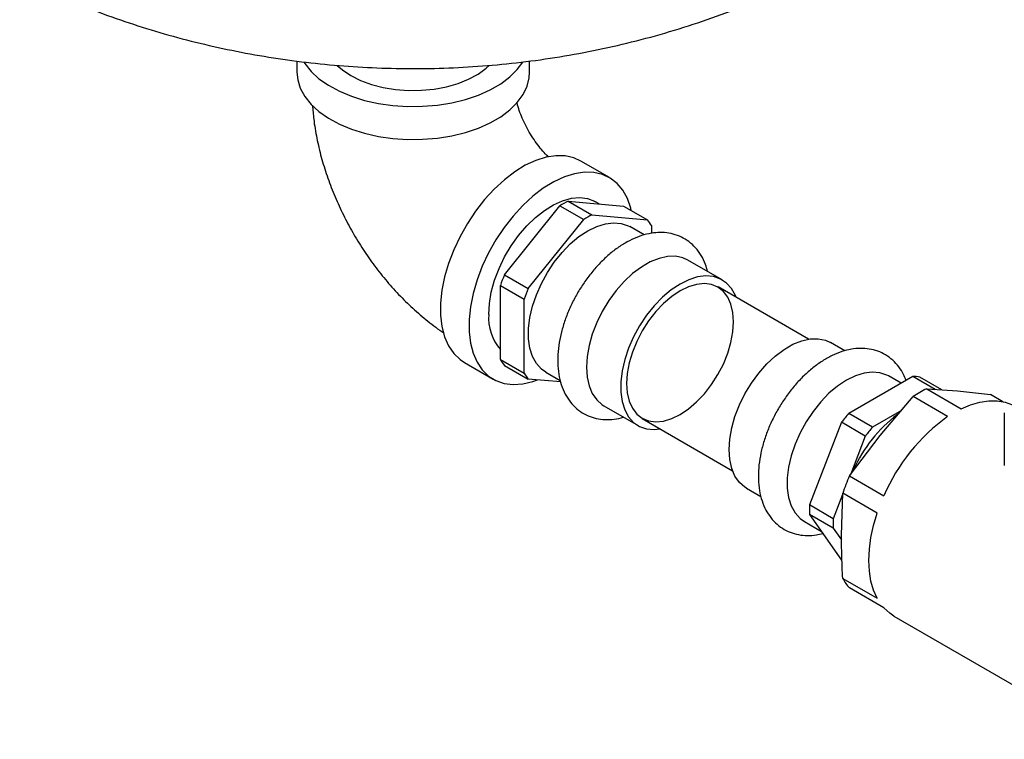
# Model space of a CAD drawing. Units: inches. Extents: x -1 to 149, y -1 to 116.
# Drawn here: x 118 to 125, y 60 to 66 of the extents above; entities that cross this region are included whole.
import ezdxf

# ---------------------------------------------------------------- set-up
doc = ezdxf.new("R2010")
doc.units = ezdxf.units.IN
doc.header["$MEASUREMENT"] = 0

msp = doc.modelspace()

# ---------------------------------------------------------------- linework, layer by layer
at = {"color": 7, "linetype": 'Continuous', "lineweight": 25}
for p, q in [((120.1147, 65.5159), (120.1147, 65.4321)), ((121.8447, 65.4321), (121.8447, 65.5163)), ((122.4374, 64.6503), (122.2253, 64.7728)), ((121.6571, 63.9264), (122.0699, 64.4399)), ((122.0699, 64.4399), (122.2467, 64.3378)), ((122.1309, 64.4751), (122.3077, 64.373)), ((122.1309, 64.4751), (122.5437, 64.4382)), ((122.3617, 64.4544), (122.3337, 64.4706)), ((122.5437, 64.4382), (122.7205, 64.3361)), ((122.3077, 64.373), (122.7205, 64.3361)), ((121.8339, 63.8243), (122.2467, 64.3378)), ((122.6969, 64.2234), (122.5897, 64.2853)), ((122.751, 64.2927), (122.751, 64.2349)), ((123.2756, 63.8893), (123.021, 64.0363)), ((121.6571, 63.9264), (121.8339, 63.8243)), ((121.6267, 63.8478), (121.8034, 63.7457)), ((121.6267, 63.2974), (121.6267, 63.8478)), ((123.9181, 63.4492), (123.2456, 63.8374)), ((121.8034, 63.1953), (121.8034, 63.7457)), ((124.1892, 63.3619), (124.0817, 63.424)), ((121.3604, 63.2745), (121.5725, 63.1521)), ((121.6267, 63.2974), (121.8034, 63.1953)), ((121.6571, 63.254), (121.8339, 63.1519)), ((121.9647, 63.2027), (122.0726, 63.1405)), ((122.0754, 63.1303), (121.8339, 63.1519)), ((124.6934, 63.1714), (124.2168, 62.8963)), ((124.6063, 63.1211), (124.513, 63.175)), ((124.8595, 63.0755), (124.6934, 63.1714)), ((124.9103, 63.072), (124.7462, 63.1667)), ((124.797, 63.08), (125.0533, 62.932)), ((124.797, 63.08), (125.0252, 63.0639)), ((125.0252, 63.0639), (125.2711, 63.0376)), ((125.3637, 62.9841), (125.2711, 63.0376)), ((124.4507, 62.7322), (124.6966, 63.022)), ((124.9529, 62.874), (124.6966, 63.022)), ((122.3961, 62.9537), (122.6506, 62.8068)), ((124.3935, 62.7942), (124.2168, 62.8963)), ((124.6087, 62.9184), (124.3935, 62.7942)), ((125.374, 62.9012), (125.374, 62.5089)), ((122.6806, 62.8587), (123.3531, 62.4705)), ((124.164, 62.8306), (123.9256, 62.2163)), ((124.3407, 62.7285), (124.164, 62.8306)), ((124.2225, 62.4322), (124.4507, 62.7322)), ((124.3407, 62.7285), (124.2292, 62.4411)), ((124.2225, 62.4322), (124.4788, 62.2842)), ((123.4567, 62.3414), (123.564, 62.2795)), ((124.172, 62.2936), (124.1024, 62.1143)), ((124.1634, 61.9918), (124.1722, 62.3028)), ((124.4286, 62.1548), (124.1722, 62.3028)), ((124.1024, 62.1143), (123.9256, 62.2163)), ((123.8881, 62.0924), (124.0145, 62.0194)), ((124.1024, 62.0439), (123.9256, 62.1459)), ((123.9256, 62.1459), (124.164, 61.8068)), ((124.1024, 62.0439), (124.1642, 61.956)), ((124.1722, 61.6706), (124.4286, 61.5227)), ((124.4788, 61.4512), (124.2225, 61.5992)), ((124.5531, 61.391), (126.1406, 60.4745))]:
    msp.add_line(p, q, dxfattribs=at)
at = {"color": 7, "linetype": 'Continuous', "lineweight": 25, "flags": 128}
for points in [[(120.1657, 65.508), (120.1728, 65.4971), (120.2193, 65.439), (120.2782, 65.3848), (120.3487, 65.3355), (120.4296, 65.2917), (120.5194, 65.2542), (120.6169, 65.2237), (120.7203, 65.2007), (120.8279, 65.1855), (120.9381, 65.1783), (121.0489, 65.1793), (121.1586, 65.1885), (121.2653, 65.2057), (121.3674, 65.2307), (121.4631, 65.263), (121.5509, 65.3021), (121.6292, 65.3473), (121.6969, 65.398), (121.7529, 65.4532), (121.7935, 65.5079)], [(120.4145, 65.4831), (120.452, 65.4506), (120.5147, 65.4087)], [(120.5147, 65.4087), (120.5874, 65.3725), (120.6684, 65.3427), (120.756, 65.3201), (120.8484, 65.3051), (120.9436, 65.2981), (121.0396, 65.2991), (121.1343, 65.3081), (121.2257, 65.3251), (121.3119, 65.3495), (121.3909, 65.3809), (121.4612, 65.4187), (121.5213, 65.4619), (121.544, 65.4823)], [(120.1147, 65.4321), (120.1201, 65.3762), (120.1395, 65.3132), (120.1728, 65.2522), (120.2193, 65.1941), (120.2782, 65.1399), (120.3487, 65.0905), (120.4296, 65.0467), (120.5194, 65.0093), (120.6169, 64.9788), (120.7203, 64.9557), (120.8279, 64.9405), (120.9381, 64.9333), (121.0489, 64.9344), (121.1586, 64.9435), (121.2653, 64.9608), (121.3674, 64.9857), (121.4631, 65.018), (121.5509, 65.0571), (121.6292, 65.1024), (121.6969, 65.153), (121.7529, 65.2083), (121.7961, 65.2672), (121.8259, 65.3288), (121.8419, 65.3921), (121.8447, 65.4321)], [(122.2253, 64.7728), (122.1742, 64.796), (122.1099, 64.8107), (122.0404, 64.8124), (121.9669, 64.8012), (121.8904, 64.7773), (121.8124, 64.7409), (121.7341, 64.6928), (121.6567, 64.6337), (121.5816, 64.5645), (121.5099, 64.4865), (121.4429, 64.4009), (121.3816, 64.3091), (121.3271, 64.2126), (121.2802, 64.113), (121.2418, 64.012), (121.2123, 63.9111), (121.1925, 63.8121), (121.1824, 63.7165), (121.1824, 63.626), (121.1925, 63.542), (121.2123, 63.466), (121.2418, 63.3991), (121.2802, 63.3424), (121.3271, 63.2969), (121.3604, 63.2745)], [(122.6007, 64.4053), (122.5966, 64.4219), (122.5719, 64.4935), (122.5379, 64.5554), (122.4951, 64.6066), (122.4443, 64.6462), (122.3863, 64.6735), (122.322, 64.6882), (122.2525, 64.69), (122.179, 64.6788), (122.1026, 64.6548), (122.0246, 64.6184), (121.9462, 64.5703), (121.8689, 64.5112), (121.7937, 64.4421), (121.722, 64.3641), (121.655, 64.2785), (121.5937, 64.1867), (121.5392, 64.0902), (121.4923, 63.9906), (121.4539, 63.8895), (121.4245, 63.7886), (121.4046, 63.6896), (121.3946, 63.5941), (121.3946, 63.5036), (121.4046, 63.4196), (121.4245, 63.3435), (121.4539, 63.2766), (121.4923, 63.2199), (121.5392, 63.1745), (121.5937, 63.1409), (121.655, 63.1199), (121.722, 63.1117), (121.7937, 63.1164), (121.8689, 63.134), (121.9027, 63.1458)], [(121.54, 63.6328), (121.545, 63.7138), (121.5597, 63.7988), (121.584, 63.886), (121.6172, 63.9736), (121.6587, 64.0596), (121.7076, 64.1422), (121.7628, 64.2196), (121.8231, 64.2903), (121.8874, 64.3527), (121.9541, 64.4055), (122.0219, 64.4475), (122.0894, 64.4779), (122.1551, 64.496), (122.2175, 64.5014), (122.2755, 64.494), (122.3277, 64.474), (122.3337, 64.4706)], [(121.9647, 63.2027), (121.9317, 63.2264), (121.8945, 63.2679), (121.8658, 63.3201), (121.8463, 63.3817), (121.8365, 63.4515), (121.8365, 63.5277), (121.8463, 63.6089), (121.8658, 63.693), (121.8945, 63.7782), (121.9317, 63.8627), (121.9766, 63.9446), (122.0282, 64.022), (122.0854, 64.0931), (122.1469, 64.1565), (122.2113, 64.2106), (122.2772, 64.2544), (122.3431, 64.2867), (122.4075, 64.3069), (122.4689, 64.3145), (122.5262, 64.3094), (122.5778, 64.2917), (122.5897, 64.2853)], [(123.021, 64.0363), (122.9841, 64.0531), (122.9295, 64.0645), (122.87, 64.0633), (122.8069, 64.0493), (122.7416, 64.023), (122.6755, 63.9849), (122.6102, 63.9358), (122.5471, 63.8769), (122.4876, 63.8094), (122.433, 63.7349), (122.3846, 63.6551), (122.3434, 63.5717), (122.3104, 63.4866), (122.2862, 63.4017), (122.2715, 63.3188), (122.2666, 63.2399)], [(123.3792, 63.7603), (123.3745, 63.772), (123.3458, 63.8242), (123.3086, 63.8657), (123.2637, 63.8957), (123.212, 63.9134), (123.1548, 63.9186), (123.0934, 63.9109), (123.029, 63.8907), (122.9631, 63.8584)], [(122.9631, 63.8584), (122.8972, 63.8147), (122.8328, 63.7605), (122.7713, 63.6972), (122.7141, 63.626), (122.6625, 63.5486), (122.6176, 63.4668), (122.5804, 63.3823), (122.5517, 63.297), (122.5322, 63.2129), (122.5224, 63.1318), (122.5224, 63.0555), (122.5322, 62.9858), (122.5517, 62.9241), (122.5804, 62.872), (122.6176, 62.8304), (122.6625, 62.8004), (122.7141, 62.7827), (122.7713, 62.7776), (122.8142, 62.7816)], [(122.9631, 63.8074), (122.9009, 63.7658), (122.8402, 63.7139), (122.7825, 63.6531), (122.7293, 63.5847), (122.6818, 63.5105), (122.6413, 63.4323), (122.6087, 63.352), (122.5848, 63.2716), (122.5702, 63.1931), (122.5653, 63.1185), (122.5702, 63.0494), (122.5848, 62.9878), (122.6087, 62.935), (122.6413, 62.8923), (122.6818, 62.8609), (122.7293, 62.8415), (122.7825, 62.8346), (122.8402, 62.8403), (122.9009, 62.8585), (122.9631, 62.8888), (123.0253, 62.9303), (123.086, 62.9822), (123.1437, 63.0431), (123.1969, 63.1114), (123.2443, 63.1857), (123.2849, 63.2639), (123.3175, 63.3441), (123.3414, 63.4245), (123.3559, 63.503), (123.3608, 63.5777), (123.3559, 63.6467), (123.3414, 63.7084), (123.3175, 63.7612), (123.2849, 63.8038), (123.2443, 63.8352), (123.1969, 63.8546), (123.1437, 63.8616), (123.086, 63.8558), (123.0253, 63.8376), (122.9631, 63.8074)], [(123.3272, 62.6276), (123.3322, 62.7065), (123.3469, 62.7893), (123.371, 62.8743), (123.404, 62.9594), (123.4452, 63.0428), (123.4936, 63.1226), (123.5482, 63.1971), (123.6077, 63.2646), (123.6708, 63.3235), (123.7362, 63.3726), (123.8022, 63.4107), (123.8675, 63.437), (123.9307, 63.451), (123.9902, 63.4522), (124.0447, 63.4408), (124.0817, 63.424)], [(122.2666, 63.2399), (122.2715, 63.1667), (122.2862, 63.1008), (122.3104, 63.0437), (122.3434, 62.9967), (122.3846, 62.9609), (122.3961, 62.9537)], [(124.513, 63.175), (124.5011, 63.1813), (124.4495, 63.1991), (124.3923, 63.2042), (124.3308, 63.1966), (124.2664, 63.1764), (124.2005, 63.144), (124.1347, 63.1003), (124.0703, 63.0462), (124.0088, 62.9828), (123.9516, 62.9117), (123.8999, 62.8343), (123.855, 62.7524), (123.8178, 62.6679), (123.7891, 62.5827), (123.7697, 62.4985), (123.7598, 62.4174), (123.7598, 62.3412), (123.7697, 62.2714), (123.7891, 62.2098), (123.8178, 62.1576), (123.855, 62.1161), (123.8881, 62.0924)], [(125.0533, 62.932), (125.1234, 62.9615), (125.1919, 62.9812), (125.2582, 62.9909), (125.3213, 62.9905), (125.3805, 62.98), (125.435, 62.9595), (125.4531, 62.9498)], [(123.4567, 62.3414), (123.4452, 62.3486), (123.404, 62.3844), (123.371, 62.4314), (123.3469, 62.4885), (123.3322, 62.5544), (123.3272, 62.6276)], [(124.4286, 61.5227), (124.4018, 61.5827), (124.3824, 61.65), (124.3706, 61.7238), (124.3667, 61.803), (124.3706, 61.8868), (124.3824, 61.9741), (124.4018, 62.0638), (124.4286, 62.1548)], [(124.5531, 61.391), (124.522, 61.4116), (124.4788, 61.4512)]]:
    msp.add_lwpolyline(points, dxfattribs=at)
at = {"color": 7, "linetype": 'Continuous', "lineweight": 25}
for centre, radius, start, end in [((122.4533, 63.8462), 0.7067, 117.14253, 122.85209), ((122.6301, 63.7441), 0.7067, 117.14253, 122.85209), ((122.4894, 64.1413), 0.3023, 30.07024, 40.1311), ((122.7714, 63.4489), 1.2122, 156.80232, 160.78632), ((122.9481, 63.3468), 1.2122, 156.80232, 160.78632), ((121.9078, 63.609), 0.3685, 176.2971, 220.28137), ((121.8883, 63.4488), 0.3023, 210.07024, 220.1311), ((122.065, 63.3468), 0.3023, 210.07024, 220.1311), ((124.693, 62.8692), 0.3022, 79.85933, 89.92163), ((125.1696, 62.3185), 0.8478, 116.07554, 123.91908), ((125.1345, 62.1044), 1.2121, 139.21332, 143.19754), ((125.2055, 62.0552), 1.0418, 126.89268, 156.03603), ((125.7676, 61.7336), 1.4015, 125.54389, 156.86697), ((125.3113, 62.0024), 1.2121, 139.21332, 143.19754), ((125.5512, 61.8422), 1.4538, 156.05778, 161.53086), ((124.6316, 62.1811), 0.7069, 177.14569, 182.85431), ((124.8084, 62.0791), 0.7069, 177.14569, 182.85431), ((124.4923, 61.8422), 0.3631, 208.19431, 222.00703)]:
    msp.add_arc(centre, radius, start, end, dxfattribs=at)
for points, knots in [([(118.0528, 66.1355), (118.1142, 66.1054), (118.2562, 66.0358), (118.4849, 65.9386), (118.738, 65.842), (118.9968, 65.7559), (119.2605, 65.6802), (119.5289, 65.6152), (119.8015, 65.5611), (120.0777, 65.5181), (120.357, 65.4865), (120.6389, 65.4665), (120.9228, 65.4581), (121.2083, 65.4617), (121.4949, 65.4774), (121.7819, 65.5054), (122.0688, 65.5458), (122.3549, 65.5988), (122.6394, 65.6645), (122.9215, 65.7431), (123.2004, 65.8342), (123.4746, 65.9384), (123.7118, 66.0393), (123.8549, 66.1104), (123.9104, 66.138)], [0, 0, 0, 0, 0.033881, 0.078331, 0.123041, 0.168022, 0.213277, 0.258804, 0.304595, 0.350638, 0.396923, 0.443443, 0.490196, 0.537184, 0.584415, 0.631893, 0.679615, 0.727564, 0.775713, 0.824016, 0.872419, 0.920861, 0.969283, 1, 1, 1, 1]), ([(120.23, 65.187), (120.2326, 65.1527), (120.2386, 65.0715), (120.2606, 64.9428), (120.2936, 64.8017), (120.3367, 64.6617), (120.3889, 64.5237), (120.4497, 64.3886), (120.5187, 64.2571), (120.5955, 64.1298), (120.6798, 64.0074), (120.7713, 63.8905), (120.8698, 63.7799), (120.975, 63.676), (121.0874, 63.581), (121.1662, 63.5204), (121.2084, 63.494), (121.2097, 63.4933)], [0, 0, 0, 0, 0.053107, 0.125435, 0.197946, 0.270316, 0.342436, 0.414326, 0.486089, 0.557877, 0.629848, 0.702149, 0.774963, 0.848454, 0.922724, 0.997763, 1, 1, 1, 1]), ([(121.9831, 64.8039), (121.9785, 64.8082), (121.9626, 64.8233), (121.9326, 64.8572), (121.8952, 64.9047), (121.8587, 64.9587), (121.8251, 65.0165), (121.7958, 65.076), (121.7722, 65.134), (121.7567, 65.1804), (121.7512, 65.2038), (121.7494, 65.2114)], [0, 0, 0, 0, 0.048429, 0.170358, 0.295426, 0.423064, 0.552366, 0.682263, 0.811325, 0.938663, 1, 1, 1, 1]), ([(123.1678, 63.9516), (123.1633, 63.9691), (123.1522, 64.0116), (123.1223, 64.0712), (123.0806, 64.1288), (123.0303, 64.1749), (122.9739, 64.2092), (122.9129, 64.2315), (122.8484, 64.2423), (122.7812, 64.2418), (122.7117, 64.23), (122.6403, 64.2069), (122.5681, 64.1724), (122.4964, 64.1271), (122.4267, 64.0718), (122.3603, 64.0079), (122.2983, 63.9366), (122.2416, 63.8592), (122.191, 63.7768), (122.1471, 63.6908), (122.1108, 63.6023), (122.0825, 63.5128), (122.0631, 63.4233), (122.0529, 63.3351), (122.0526, 63.2495), (122.0629, 63.1679), (122.0839, 63.0921), (122.1157, 63.0242), (122.1573, 62.9661), (122.2071, 62.9194), (122.2632, 62.8845), (122.324, 62.8615), (122.3883, 62.85), (122.4553, 62.8505), (122.5074, 62.857), (122.5368, 62.8667), (122.5432, 62.8688)], [0, 0, 0, 0, 0.021995, 0.053499, 0.083928, 0.113164, 0.141472, 0.16934, 0.197171, 0.225473, 0.254628, 0.284773, 0.315758, 0.347249, 0.378898, 0.410486, 0.441966, 0.473355, 0.504696, 0.536042, 0.567442, 0.598949, 0.630624, 0.662519, 0.694654, 0.726964, 0.759125, 0.790676, 0.82117, 0.850467, 0.878813, 0.906691, 0.934511, 0.962776, 0.991878, 1, 1, 1, 1]), ([(124.6431, 63.1424), (124.6374, 63.1574), (124.624, 63.1933), (124.5909, 63.2442), (124.5462, 63.294), (124.4924, 63.3336), (124.4334, 63.3614), (124.3704, 63.3775), (124.3044, 63.3821), (124.2359, 63.3755), (124.1652, 63.3576), (124.0933, 63.3283), (124.0211, 63.2879), (123.9504, 63.237), (123.8823, 63.177), (123.8182, 63.1089), (123.7589, 63.0341), (123.7054, 62.9538), (123.6583, 62.8693), (123.6185, 62.7818), (123.5864, 62.6926), (123.5629, 62.603), (123.5484, 62.514), (123.5435, 62.4271), (123.5488, 62.3434), (123.5649, 62.2647), (123.5909, 62.1953), (123.6264, 62.1343), (123.6701, 62.083), (123.7228, 62.0414), (123.7811, 62.0117), (123.8436, 61.9937), (123.9091, 61.9876), (123.97, 61.9908), (124.0087, 62.0007), (124.0248, 62.0048)], [0, 0, 0, 0, 0.020509, 0.048992, 0.079515, 0.108988, 0.137764, 0.16632, 0.195121, 0.224645, 0.255158, 0.286639, 0.318809, 0.351302, 0.383803, 0.416205, 0.4485, 0.480724, 0.512927, 0.545165, 0.577484, 0.609948, 0.642616, 0.675527, 0.708666, 0.741835, 0.774612, 0.80326, 0.833981, 0.863611, 0.892464, 0.921032, 0.949758, 0.979142, 1, 1, 1, 1]), ([(124.1722, 61.6706), (124.1709, 61.6977), (124.1656, 61.8061), (124.1643, 61.9122), (124.1634, 61.9918)], [0, 0, 0, 0, 0.250341, 1, 1, 1, 1])]:
    msp.add_open_spline(points, degree=3, knots=knots, dxfattribs=at)

doc.saveas('drawing.dxf')
